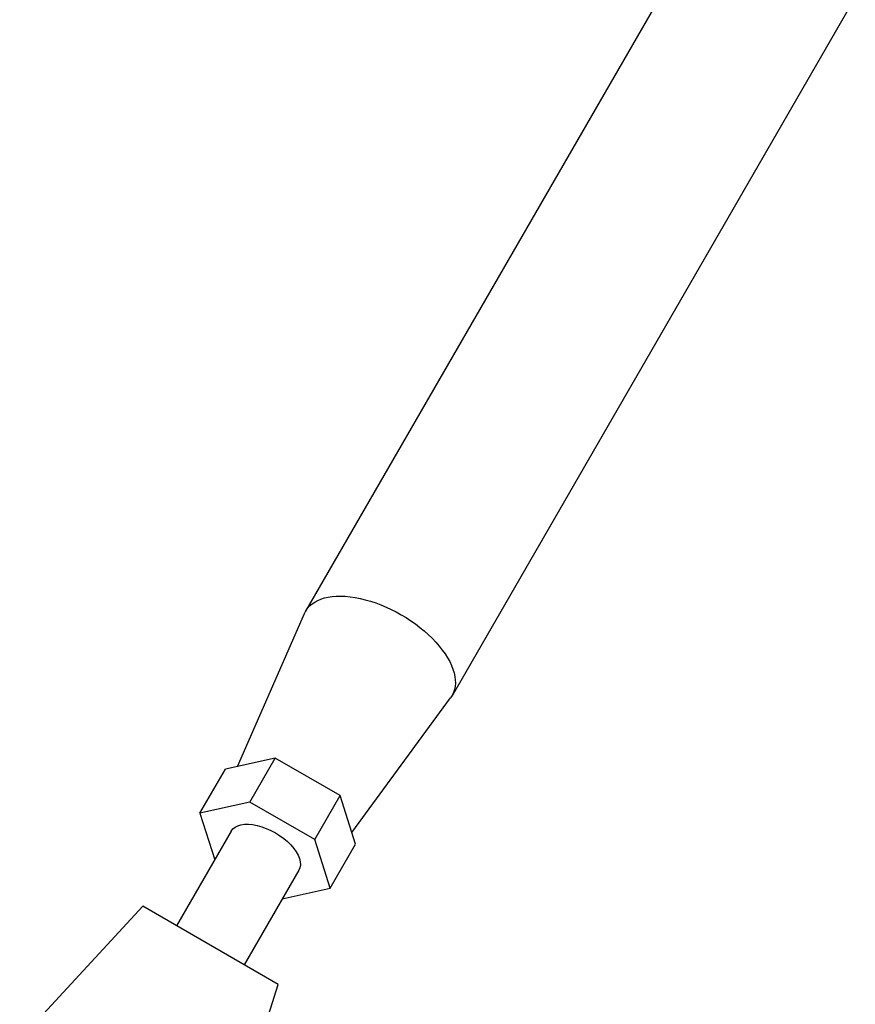
# Model space of a CAD drawing. Units: millimetres. Extents: x -8120 to 4289, y -3944 to 6722.
# Drawn here: x 792 to 856, y 310 to 386 of the extents above; entities that cross this region are included whole.
import ezdxf

# ---------------------------------------------------------------- set-up
doc = ezdxf.new("R2010")
doc.units = ezdxf.units.MM
doc.header["$LTSCALE"] = 20
doc.layers.add('2d', color=230, linetype='Continuous')

msp = doc.modelspace()

# ---------------------------------------------------------------- linework, layer by layer
at = {"layer": '2d'}
for p, q in [((844.606, 393.898), (813.625, 340.239)), ((855.864, 387.398), (824.883, 333.739)), ((808.384, 328.318), (813.534, 340.059)), ((817.18, 323.239), (824.773, 333.571)), ((811.286, 328.961), (807.464, 328.115)), ((809.334, 325.58), (811.286, 328.961)), ((816.286, 326.074), (811.286, 328.961)), ((805.512, 324.734), (807.464, 328.115)), ((814.334, 322.693), (816.286, 326.074)), ((817.464, 322.341), (816.286, 326.074)), ((809.334, 325.58), (805.512, 324.734)), ((814.334, 322.693), (809.334, 325.58)), ((805.512, 324.734), (806.644, 321.147)), ((807.914, 323.347), (803.72, 316.082)), ((815.512, 318.96), (814.334, 322.693)), ((815.512, 318.96), (817.464, 322.341)), ((813.11, 320.347), (808.916, 313.082)), ((811.84, 318.147), (815.512, 318.96)), ((801.121, 317.582), (791.661, 307.363)), ((811.514, 311.582), (801.121, 317.582)), ((807.393, 298.28), (811.514, 311.582))]:
    msp.add_line(p, q, dxfattribs=at)
at = {"layer": '2d', "extrusion": (0, 0, -1)}
for centre, major_axis, start_param, end_param in [((819.254, 336.989), (-5.629, 3.25), -0.058437, 3.20003), ((810.512, 321.847), (-2.598, 1.5), 0, 3.141593)]:
    msp.add_ellipse(centre, major_axis=major_axis, ratio=0.528761, start_param=start_param, end_param=end_param, dxfattribs=at)

doc.saveas('drawing.dxf')
